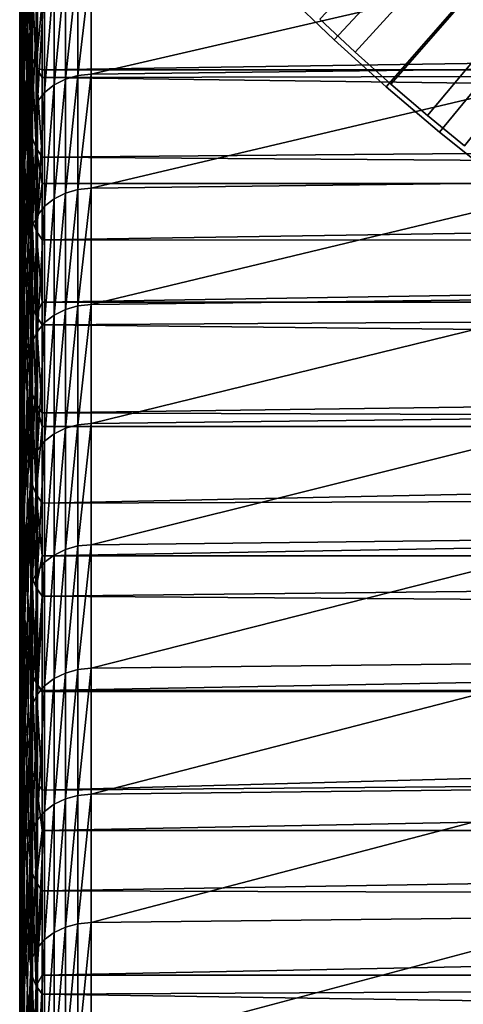
# Model space of a CAD drawing. Extents: x 48 to 148, y -313 to -43.
# Drawn here: x 52 to 57, y -91 to -81 of the extents above; entities that cross this region are included whole.
import ezdxf

# ---------------------------------------------------------------- set-up
doc = ezdxf.new("R2010")
doc.units = 0
for name, color, linetype in [('L1', 7, 'CONTINUOUS'), ('L4', 7, 'CONTINUOUS'), ('L5', 7, 'CONTINUOUS')]:
    doc.layers.add(name, color=color, linetype=linetype)

msp = doc.modelspace()

# ---------------------------------------------------------------- linework, layer by layer
at = {"layer": 'L1', "color": 7}
for points in [[(52.41232, -81.47051, 227.2235), (52.4481, -79.85662, 228.2091), (52.4481, -78.88644, 226.5928)], [(52.41232, -81.47051, 227.2235), (52.4481, -78.88644, 226.5928), (52.41232, -80.51515, 225.632)], [(52.50771, -79.25312, 230.82), (52.4481, -80.8513, 229.8103), (52.4481, -81.87025, 231.3962)], [(52.50771, -79.25312, 230.82), (52.4481, -81.87025, 231.3962), (52.50771, -80.28763, 232.4302)], [(52.41232, -81.99265, 220.5842), (52.4004, -80.33517, 221.4952), (52.4004, -79.46718, 219.8871)], [(52.41232, -81.99265, 220.5842), (52.4004, -79.46718, 219.8871), (52.41232, -81.13833, 219.0014)], [(52.4481, -81.99241, 216.5458), (52.41232, -80.30822, 217.4058), (52.41232, -79.50251, 215.7977)], [(52.4481, -81.99241, 216.5458), (52.41232, -79.50251, 215.7977), (52.4481, -81.19959, 214.9635)], [(52.4004, -82.14412, 224.6709), (52.41232, -80.51515, 225.632), (52.41232, -79.58414, 224.0261)], [(52.4004, -82.14412, 224.6709), (52.41232, -79.58414, 224.0261), (52.4004, -81.22755, 223.09)], [(52.4481, -79.6867, 211.7635), (52.50771, -80.93799, 209.9334), (52.50771, -81.69181, 211.6018)], [(52.4481, -79.6867, 211.7635), (52.50771, -81.69181, 211.6018), (52.4481, -80.43096, 213.3693)], [(52.41232, -82.44999, 228.8003), (52.4481, -80.8513, 229.8103), (52.4481, -79.85662, 228.2091)], [(52.41232, -82.44999, 228.8003), (52.4481, -79.85662, 228.2091), (52.41232, -81.47051, 227.2235)], [(52.41232, -82.87097, 222.1538), (52.4004, -81.22755, 223.09), (52.4004, -80.33517, 221.4952)], [(52.41232, -82.87097, 222.1538), (52.4004, -80.33517, 221.4952), (52.41232, -81.99265, 220.5842)], [(52.4481, -82.80923, 218.1159), (52.41232, -81.13833, 219.0014), (52.41232, -80.30822, 217.4058)], [(52.4481, -82.80923, 218.1159), (52.41232, -80.30822, 217.4058), (52.4481, -81.99241, 216.5458)], [(52.50771, -80.28763, 232.4302), (52.4481, -81.87025, 231.3962), (52.4481, -82.91323, 232.9664)], [(52.50771, -80.28763, 232.4302), (52.4481, -82.91323, 232.9664), (52.50771, -81.34654, 234.0244)], [(52.4481, -80.43096, 213.3693), (52.50771, -81.69181, 211.6018), (52.50771, -82.47225, 213.2579)], [(52.4481, -80.43096, 213.3693), (52.50771, -82.47225, 213.2579), (52.4481, -81.19959, 214.9635)], [(52.4004, -83.08465, 226.2378), (52.41232, -81.47051, 227.2235), (52.41232, -80.51515, 225.632)], [(52.4004, -83.08465, 226.2378), (52.41232, -80.51515, 225.632), (52.4004, -82.14412, 224.6709)], [(53.09683, -81.9562, 235.9325), (58.07106, -81.89532, 235.975), (58.07106, -80.80664, 234.3889)], [(53.09683, -81.9562, 235.9325), (58.07106, -80.80664, 234.3889), (53.09683, -80.86817, 234.3474)], [(52.41232, -83.45337, 230.362), (52.4481, -81.87025, 231.3962), (52.4481, -80.8513, 229.8103)], [(52.41232, -83.45337, 230.362), (52.4481, -80.8513, 229.8103), (52.41232, -82.44999, 228.8003)], [(52.50771, -81.69181, 211.6018), (52.50771, -80.93799, 209.9334), (52.52346, -81.79687, 211.5533)], [(52.52346, -81.79687, 211.5533), (52.50771, -80.93799, 209.9334), (52.52346, -81.04381, 209.8866)], [(52.73613, -82.06157, 235.859), (52.84607, -82.00521, 235.8983), (52.84607, -80.91769, 234.3139)], [(52.73613, -82.06157, 235.859), (52.84607, -80.91769, 234.3139), (52.73613, -80.97464, 234.2755)], [(52.84607, -82.00521, 235.8983), (52.9682, -81.96953, 235.9232), (52.9682, -80.88163, 234.3383)], [(52.84607, -82.00521, 235.8983), (52.9682, -80.88163, 234.3383), (52.84607, -80.91769, 234.3139)], [(53.09683, -80.86817, 234.3474), (52.9682, -80.88163, 234.3383), (52.9682, -81.96953, 235.9232)], [(53.09683, -80.86817, 234.3474), (52.9682, -81.96953, 235.9232), (53.09683, -81.9562, 235.9325)], [(52.73613, -80.97464, 234.2755), (52.64352, -81.04984, 234.2247), (52.64352, -82.13599, 235.8071)], [(52.73613, -80.97464, 234.2755), (52.64352, -82.13599, 235.8071), (52.73613, -82.06157, 235.859)], [(52.52346, -81.79687, 211.5533), (52.52346, -81.04381, 209.8866), (52.56133, -81.89717, 211.507)], [(52.52346, -81.04381, 209.8866), (52.56133, -81.14484, 209.8419), (52.56133, -81.89717, 211.507)], [(52.57257, -82.22498, 235.745), (52.64352, -82.13599, 235.8071), (52.64352, -81.04984, 234.2247)], [(52.57257, -82.22498, 235.745), (52.64352, -81.04984, 234.2247), (52.57257, -81.13977, 234.164)], [(52.41232, -83.77308, 223.7099), (52.4004, -82.14412, 224.6709), (52.4004, -81.22755, 223.09)], [(52.41232, -83.77308, 223.7099), (52.4004, -81.22755, 223.09), (52.41232, -82.87097, 222.1538)], [(52.4481, -83.64986, 219.6734), (52.41232, -81.99265, 220.5842), (52.41232, -81.13833, 219.0014)], [(52.4481, -83.64986, 219.6734), (52.41232, -81.13833, 219.0014), (52.4481, -82.80923, 218.1159)], [(52.4481, -81.19959, 214.9635), (52.50771, -83.27911, 214.9013), (52.4481, -81.99241, 216.5458)], [(52.4481, -81.19959, 214.9635), (52.50771, -82.47225, 213.2579), (52.50771, -82.89613, 214.1296)], [(52.4481, -81.19959, 214.9635), (52.50771, -82.89613, 214.1296), (52.50771, -83.27911, 214.9013)], [(52.52658, -82.3244, 235.6756), (52.57257, -82.22498, 235.745), (52.57257, -81.13977, 234.164)], [(52.52658, -82.3244, 235.6756), (52.57257, -81.13977, 234.164), (52.52658, -81.24023, 234.0962)], [(52.56133, -81.89717, 211.507), (52.56133, -81.14484, 209.8419), (52.61987, -81.23725, 209.8011)], [(52.50771, -82.4296, 235.6023), (52.52658, -82.3244, 235.6756), (52.52658, -81.24023, 234.0962)], [(52.50771, -82.4296, 235.6023), (52.52658, -81.24023, 234.0962), (52.50771, -81.34654, 234.0244)], [(52.56133, -81.89717, 211.507), (52.61987, -81.23725, 209.8011), (52.61987, -81.91645, 211.3073)], [(88.39554, -81.38328, 210.1299), (52.61987, -81.91645, 211.3073), (52.61987, -81.23725, 209.8011)], [(52.50771, -81.34654, 234.0244), (52.4481, -82.91323, 232.9664), (52.4481, -83.98, 234.5206)], [(52.50771, -81.34654, 234.0244), (52.4481, -83.98, 234.5206), (52.50771, -82.4296, 235.6023)], [(88.39554, -81.91645, 211.3073), (52.61987, -81.91645, 211.3073), (88.39554, -81.38328, 210.1299)], [(52.4004, -84.04894, 227.7901), (52.41232, -82.44999, 228.8003), (52.41232, -81.47051, 227.2235)], [(52.4004, -84.04894, 227.7901), (52.41232, -81.47051, 227.2235), (52.4004, -83.08465, 226.2378)], [(52.50771, -82.47225, 213.2579), (52.50771, -81.69181, 211.6018), (52.52346, -82.57652, 213.2078)], [(52.52346, -82.57652, 213.2078), (52.50771, -81.69181, 211.6018), (52.52346, -81.79687, 211.5533)], [(52.52346, -82.57652, 213.2078), (52.52346, -81.79687, 211.5533), (52.56133, -82.67607, 213.1599)], [(52.56133, -82.67607, 213.1599), (52.52346, -81.79687, 211.5533), (52.56133, -81.89717, 211.507)], [(52.41232, -84.48042, 231.9082), (52.4481, -82.91323, 232.9664), (52.4481, -81.87025, 231.3962)], [(52.41232, -84.48042, 231.9082), (52.4481, -81.87025, 231.3962), (52.41232, -83.45337, 230.362)], [(52.61987, -81.91645, 211.3073), (52.61987, -81.98892, 211.4647), (52.56133, -81.89717, 211.507)], [(52.56133, -81.89717, 211.507), (52.61987, -81.98892, 211.4647), (52.61987, -82.76712, 213.1161)], [(52.56133, -81.89717, 211.507), (52.61987, -82.76712, 213.1161), (52.56133, -82.67607, 213.1599)], [(53.09683, -83.06825, 237.5009), (58.07106, -83.00802, 237.5443), (58.07106, -81.89532, 235.975)], [(53.09683, -83.06825, 237.5009), (58.07106, -81.89532, 235.975), (53.09683, -81.9562, 235.9325)], [(52.4481, -84.51412, 221.2179), (52.41232, -82.87097, 222.1538), (52.41232, -81.99265, 220.5842)], [(52.4481, -84.51412, 221.2179), (52.41232, -81.99265, 220.5842), (52.4481, -83.64986, 219.6734)], [(52.4481, -81.99241, 216.5458), (52.50771, -83.27911, 214.9013), (52.50771, -83.67605, 215.6862)], [(52.4481, -81.99241, 216.5458), (52.50771, -83.67605, 215.6862), (52.4481, -82.80923, 218.1159)], [(88.39554, -82.46293, 212.4787), (52.61987, -81.98892, 211.4647), (88.39554, -81.91645, 211.3073)], [(88.39554, -81.91645, 211.3073), (52.61987, -81.98892, 211.4647), (52.61987, -81.91645, 211.3073)], [(88.39554, -82.46293, 212.4787), (52.61987, -82.76712, 213.1161), (52.61987, -81.98892, 211.4647)], [(52.84607, -83.11673, 237.466), (52.9682, -83.08144, 237.4914), (52.9682, -81.96953, 235.9232)], [(52.84607, -83.11673, 237.466), (52.9682, -81.96953, 235.9232), (52.84607, -82.00521, 235.8983)], [(53.09683, -81.9562, 235.9325), (52.9682, -81.96953, 235.9232), (52.9682, -83.08144, 237.4914)], [(53.09683, -81.9562, 235.9325), (52.9682, -83.08144, 237.4914), (53.09683, -83.06825, 237.5009)], [(52.73613, -82.06157, 235.859), (52.64352, -82.13599, 235.8071), (52.64352, -83.24611, 237.3728)], [(52.73613, -82.06157, 235.859), (52.64352, -83.24611, 237.3728), (52.73613, -83.17249, 237.4258)], [(52.73613, -83.17249, 237.4258), (52.84607, -83.11673, 237.466), (52.84607, -82.00521, 235.8983)], [(52.73613, -83.17249, 237.4258), (52.84607, -82.00521, 235.8983), (52.73613, -82.06157, 235.859)], [(52.41232, -84.69879, 225.252), (52.4004, -83.08465, 226.2378), (52.4004, -82.14412, 224.6709)], [(52.41232, -84.69879, 225.252), (52.4004, -82.14412, 224.6709), (52.41232, -83.77308, 223.7099)], [(52.57257, -83.33415, 237.3093), (52.64352, -83.24611, 237.3728), (52.64352, -82.13599, 235.8071)], [(52.57257, -83.33415, 237.3093), (52.64352, -82.13599, 235.8071), (52.57257, -82.22498, 235.745)], [(52.52658, -83.4325, 237.2384), (52.57257, -83.33415, 237.3093), (52.57257, -82.22498, 235.745)], [(52.52658, -83.4325, 237.2384), (52.57257, -82.22498, 235.745), (52.52658, -82.3244, 235.6756)], [(52.50771, -83.53656, 237.1635), (52.52658, -83.4325, 237.2384), (52.52658, -82.3244, 235.6756)], [(52.50771, -83.53656, 237.1635), (52.52658, -82.3244, 235.6756), (52.50771, -82.4296, 235.6023)], [(52.4004, -85.03675, 229.3275), (52.41232, -83.45337, 230.362), (52.41232, -82.44999, 228.8003)], [(52.4004, -85.03675, 229.3275), (52.41232, -82.44999, 228.8003), (52.4004, -84.04894, 227.7901)], [(52.50771, -82.4296, 235.6023), (52.4481, -83.98, 234.5206), (52.4481, -85.07031, 236.0583)], [(52.50771, -82.4296, 235.6023), (52.4481, -85.07031, 236.0583), (52.50771, -83.53656, 237.1635)], [(52.50771, -82.89613, 214.1296), (52.50771, -82.47225, 213.2579), (52.52346, -82.57652, 213.2078)], [(88.39554, -83.02266, 213.6438), (52.61987, -82.76712, 213.1161), (88.39554, -82.46293, 212.4787)], [(52.50771, -82.89613, 214.1296), (52.52346, -82.57652, 213.2078), (52.52346, -83.38257, 214.8495)], [(52.52346, -82.57652, 213.2078), (52.56133, -82.67607, 213.1599), (52.56133, -83.48133, 214.8)], [(52.52346, -83.38257, 214.8495), (52.52346, -82.57652, 213.2078), (52.56133, -83.48133, 214.8)], [(52.56133, -82.67607, 213.1599), (52.61987, -82.76712, 213.1161), (52.61987, -83.02266, 213.6438)], [(52.56133, -82.67607, 213.1599), (52.61987, -83.02266, 213.6438), (52.56133, -83.48133, 214.8)], [(88.39554, -83.02266, 213.6438), (52.61987, -83.02266, 213.6438), (52.61987, -82.76712, 213.1161)], [(52.4481, -82.80923, 218.1159), (52.50771, -83.67605, 215.6862), (52.50771, -84.11218, 216.5316)], [(52.4481, -82.80923, 218.1159), (52.50771, -84.11218, 216.5316), (52.4481, -83.64986, 219.6734)], [(52.4481, -85.40179, 222.749), (52.41232, -83.77308, 223.7099), (52.41232, -82.87097, 222.1538)], [(52.4481, -85.40179, 222.749), (52.41232, -82.87097, 222.1538), (52.4481, -84.51412, 221.2179)], [(52.41232, -85.53089, 233.4386), (52.4481, -83.98, 234.5206), (52.4481, -82.91323, 232.9664)], [(52.41232, -85.53089, 233.4386), (52.4481, -82.91323, 232.9664), (52.41232, -84.48042, 231.9082)], [(52.52346, -83.38257, 214.8495), (52.50771, -83.27911, 214.9013), (52.50771, -82.89613, 214.1296)], [(52.56133, -83.48133, 214.8), (52.61987, -83.02266, 213.6438), (52.61987, -83.57167, 214.7548)], [(88.39554, -83.59556, 214.8024), (52.61987, -83.57167, 214.7548), (88.39554, -83.02266, 213.6438)], [(88.39554, -83.02266, 213.6438), (52.61987, -83.57167, 214.7548), (52.61987, -83.02266, 213.6438)], [(53.09683, -84.20406, 239.0522), (58.07106, -84.14449, 239.0965), (58.07106, -83.00802, 237.5443)], [(53.09683, -84.20406, 239.0522), (58.07106, -83.00802, 237.5443), (53.09683, -83.06825, 237.5009)], [(52.41232, -85.64788, 226.7799), (52.4004, -84.04894, 227.7901), (52.4004, -83.08465, 226.2378)], [(52.41232, -85.64788, 226.7799), (52.4004, -83.08465, 226.2378), (52.41232, -84.69879, 225.252)], [(52.73613, -84.30714, 238.9755), (52.84607, -84.252, 239.0165), (52.84607, -83.11673, 237.466)], [(52.73613, -84.30714, 238.9755), (52.84607, -83.11673, 237.466), (52.73613, -83.17249, 237.4258)], [(52.84607, -84.252, 239.0165), (52.9682, -84.2171, 239.0425), (52.9682, -83.08144, 237.4914)], [(52.84607, -84.252, 239.0165), (52.9682, -83.08144, 237.4914), (52.84607, -83.11673, 237.466)], [(53.09683, -83.06825, 237.5009), (52.9682, -83.08144, 237.4914), (52.9682, -84.2171, 239.0425)], [(53.09683, -83.06825, 237.5009), (52.9682, -84.2171, 239.0425), (53.09683, -84.20406, 239.0522)], [(52.57257, -84.467, 238.8566), (52.64352, -84.37994, 238.9213), (52.64352, -83.24611, 237.3728)], [(52.57257, -84.467, 238.8566), (52.64352, -83.24611, 237.3728), (52.57257, -83.33415, 237.3093)], [(52.73613, -83.17249, 237.4258), (52.64352, -83.24611, 237.3728), (52.64352, -84.37994, 238.9213)], [(52.73613, -83.17249, 237.4258), (52.64352, -84.37994, 238.9213), (52.73613, -84.30714, 238.9755)], [(52.52346, -83.38257, 214.8495), (52.50771, -83.67605, 215.6862), (52.50771, -83.27911, 214.9013)], [(52.52658, -84.56426, 238.7842), (52.57257, -84.467, 238.8566), (52.57257, -83.33415, 237.3093)], [(52.52658, -84.56426, 238.7842), (52.57257, -83.33415, 237.3093), (52.52658, -83.4325, 237.2384)], [(52.52346, -84.21479, 216.4781), (52.50771, -83.67605, 215.6862), (52.52346, -83.38257, 214.8495)], [(52.50771, -84.66718, 238.7076), (52.52658, -84.56426, 238.7842), (52.52658, -83.4325, 237.2384)], [(52.50771, -84.66718, 238.7076), (52.52658, -83.4325, 237.2384), (52.50771, -83.53656, 237.1635)], [(52.56133, -84.31276, 216.4271), (52.52346, -84.21479, 216.4781), (52.52346, -83.38257, 214.8495)], [(52.52346, -83.38257, 214.8495), (52.56133, -83.48133, 214.8), (52.56133, -84.31276, 216.4271)], [(52.4004, -86.04786, 230.8498), (52.41232, -84.48042, 231.9082), (52.41232, -83.45337, 230.362)], [(52.4004, -86.04786, 230.8498), (52.41232, -83.45337, 230.362), (52.4004, -85.03675, 229.3275)], [(52.50771, -83.53656, 237.1635), (52.4481, -85.07031, 236.0583), (52.4481, -86.18392, 237.5793)], [(52.50771, -83.53656, 237.1635), (52.4481, -86.18392, 237.5793), (52.50771, -84.66718, 238.7076)], [(52.56133, -84.31276, 216.4271), (52.56133, -83.48133, 214.8), (52.61987, -84.18156, 215.9545)], [(52.56133, -83.48133, 214.8), (52.61987, -83.57167, 214.7548), (52.61987, -84.18156, 215.9545)], [(88.39554, -83.59556, 214.8024), (52.61987, -84.18156, 215.9545), (52.61987, -83.57167, 214.7548)], [(88.39554, -84.18156, 215.9545), (52.61987, -84.18156, 215.9545), (88.39554, -83.59556, 214.8024)], [(52.4481, -83.64986, 219.6734), (52.50771, -84.11218, 216.5316), (52.50771, -84.97125, 218.1483)], [(52.4481, -83.64986, 219.6734), (52.50771, -84.97125, 218.1483), (52.4481, -84.51412, 221.2179)], [(52.52346, -84.21479, 216.4781), (52.50771, -84.11218, 216.5316), (52.50771, -83.67605, 215.6862)], [(52.4481, -86.31268, 224.2665), (52.41232, -84.69879, 225.252), (52.41232, -83.77308, 223.7099)], [(52.4481, -86.31268, 224.2665), (52.41232, -83.77308, 223.7099), (52.4481, -85.40179, 222.749)], [(52.41232, -86.60455, 234.9528), (52.4481, -85.07031, 236.0583), (52.4481, -83.98, 234.5206)], [(52.41232, -86.60455, 234.9528), (52.4481, -83.98, 234.5206), (52.41232, -85.53089, 233.4386)], [(52.41232, -86.62012, 228.2931), (52.4004, -85.03675, 229.3275), (52.4004, -84.04894, 227.7901)], [(52.41232, -86.62012, 228.2931), (52.4004, -84.04894, 227.7901), (52.41232, -85.64788, 226.7799)], [(52.50771, -84.97125, 218.1483), (52.50771, -84.11218, 216.5316), (52.52346, -85.073, 218.0932)], [(52.52346, -85.073, 218.0932), (52.50771, -84.11218, 216.5316), (52.52346, -84.21479, 216.4781)], [(52.56133, -84.31276, 216.4271), (52.61987, -84.18156, 215.9545), (52.61987, -84.40236, 216.3804)], [(88.39554, -84.78058, 217.0999), (52.61987, -84.40236, 216.3804), (88.39554, -84.18156, 215.9545)], [(88.39554, -84.18156, 215.9545), (52.61987, -84.40236, 216.3804), (52.61987, -84.18156, 215.9545)], [(53.09683, -84.20406, 239.0522), (52.9682, -84.2171, 239.0425), (52.9682, -85.37624, 240.5761)], [(53.09683, -84.20406, 239.0522), (52.9682, -85.37624, 240.5761), (53.09683, -85.36335, 240.586)], [(53.09683, -85.36335, 240.586), (58.07106, -85.30447, 240.6312), (58.07106, -84.14449, 239.0965)], [(53.09683, -85.36335, 240.586), (58.07106, -84.14449, 239.0965), (53.09683, -84.20406, 239.0522)], [(52.52346, -85.073, 218.0932), (52.52346, -84.21479, 216.4781), (52.56133, -85.17013, 218.0406)], [(52.56133, -85.17013, 218.0406), (52.52346, -84.21479, 216.4781), (52.56133, -84.31276, 216.4271)], [(52.73613, -85.46526, 240.5077), (52.84607, -85.41075, 240.5496), (52.84607, -84.252, 239.0165)], [(52.73613, -85.46526, 240.5077), (52.84607, -84.252, 239.0165), (52.73613, -84.30714, 238.9755)], [(52.84607, -85.41075, 240.5496), (52.9682, -85.37624, 240.5761), (52.9682, -84.2171, 239.0425)], [(52.84607, -85.41075, 240.5496), (52.9682, -84.2171, 239.0425), (52.84607, -84.252, 239.0165)], [(52.56133, -85.17013, 218.0406), (52.56133, -84.31276, 216.4271), (52.61987, -85.25897, 217.9925)], [(52.61987, -85.25897, 217.9925), (52.56133, -84.31276, 216.4271), (52.61987, -84.40236, 216.3804)], [(52.57257, -85.62329, 240.3864), (52.64352, -85.53722, 240.4525), (52.64352, -84.37994, 238.9213)], [(52.57257, -85.62329, 240.3864), (52.64352, -84.37994, 238.9213), (52.57257, -84.467, 238.8566)], [(52.73613, -84.30714, 238.9755), (52.64352, -84.37994, 238.9213), (52.64352, -85.53722, 240.4525)], [(52.73613, -84.30714, 238.9755), (52.64352, -85.53722, 240.4525), (52.73613, -85.46526, 240.5077)], [(52.4004, -87.08203, 232.3564), (52.41232, -85.53089, 233.4386), (52.41232, -84.48042, 231.9082)], [(52.4004, -87.08203, 232.3564), (52.41232, -84.48042, 231.9082), (52.4004, -86.04786, 230.8498)], [(52.52658, -85.71944, 240.3125), (52.57257, -85.62329, 240.3864), (52.57257, -84.467, 238.8566)], [(52.52658, -85.71944, 240.3125), (52.57257, -84.467, 238.8566), (52.52658, -84.56426, 238.7842)], [(88.39554, -84.78058, 217.0999), (52.61987, -85.25897, 217.9925), (52.61987, -84.40236, 216.3804)], [(52.4481, -84.51412, 221.2179), (52.50771, -84.97125, 218.1483), (52.50771, -85.8561, 219.7511)], [(52.4481, -84.51412, 221.2179), (52.50771, -85.8561, 219.7511), (52.4481, -85.40179, 222.749)], [(52.50771, -85.82117, 240.2344), (52.52658, -85.71944, 240.3125), (52.52658, -84.56426, 238.7842)], [(52.50771, -85.82117, 240.2344), (52.52658, -84.56426, 238.7842), (52.50771, -84.66718, 238.7076)], [(52.50771, -84.66718, 238.7076), (52.4481, -86.18392, 237.5793), (52.4481, -87.32055, 239.0831)], [(52.50771, -84.66718, 238.7076), (52.4481, -87.32055, 239.0831), (52.50771, -85.82117, 240.2344)], [(52.4481, -87.24657, 225.7698), (52.41232, -85.64788, 226.7799), (52.41232, -84.69879, 225.252)], [(52.4481, -87.24657, 225.7698), (52.41232, -84.69879, 225.252), (52.4481, -86.31268, 224.2665)], [(88.39554, -85.39256, 218.2384), (52.61987, -85.25897, 217.9925), (88.39554, -84.78058, 217.0999)], [(52.52346, -85.073, 218.0932), (52.52346, -85.95695, 219.6944), (52.50771, -84.97125, 218.1483)], [(52.50771, -84.97125, 218.1483), (52.52346, -85.95695, 219.6944), (52.50771, -85.8561, 219.7511)], [(52.41232, -87.6153, 229.7914), (52.4004, -86.04786, 230.8498), (52.4004, -85.03675, 229.3275)], [(52.41232, -87.6153, 229.7914), (52.4004, -85.03675, 229.3275), (52.41232, -86.62012, 228.2931)], [(52.41232, -87.70114, 236.4505), (52.4481, -86.18392, 237.5793), (52.4481, -85.07031, 236.0583)], [(52.41232, -87.70114, 236.4505), (52.4481, -85.07031, 236.0583), (52.41232, -86.60455, 234.9528)], [(52.56133, -85.17013, 218.0406), (52.56133, -86.05323, 219.6402), (52.52346, -85.073, 218.0932)], [(52.52346, -85.073, 218.0932), (52.56133, -86.05323, 219.6402), (52.52346, -85.95695, 219.6944)], [(52.61987, -85.25897, 217.9925), (52.61987, -85.39256, 218.2384), (52.56133, -85.17013, 218.0406)], [(52.56133, -85.17013, 218.0406), (52.61987, -85.39256, 218.2384), (52.56133, -86.05323, 219.6402)], [(88.39554, -85.39256, 218.2384), (52.61987, -85.39256, 218.2384), (52.61987, -85.25897, 217.9925)], [(53.09683, -86.54587, 242.1019), (58.07106, -86.48768, 242.148), (58.07106, -85.30447, 240.6312)], [(53.09683, -86.54587, 242.1019), (58.07106, -85.30447, 240.6312), (53.09683, -85.36335, 240.586)], [(52.4481, -85.40179, 222.749), (52.50771, -85.8561, 219.7511), (52.50771, -86.76651, 221.3395)], [(52.4481, -85.40179, 222.749), (52.50771, -86.76651, 221.3395), (52.4481, -86.31268, 224.2665)], [(52.61987, -85.39256, 218.2384), (52.61987, -86.14129, 219.5907), (52.56133, -86.05323, 219.6402)], [(88.39554, -86.0174, 219.3699), (52.61987, -86.14129, 219.5907), (88.39554, -85.39256, 218.2384)], [(88.39554, -85.39256, 218.2384), (52.61987, -86.14129, 219.5907), (52.61987, -85.39256, 218.2384)], [(52.73613, -86.64657, 242.0221), (52.84607, -86.59271, 242.0648), (52.84607, -85.41075, 240.5496)], [(52.73613, -86.64657, 242.0221), (52.84607, -85.41075, 240.5496), (52.73613, -85.46526, 240.5077)], [(52.84607, -86.59271, 242.0648), (52.9682, -86.55861, 242.0918), (52.9682, -85.37624, 240.5761)], [(52.84607, -86.59271, 242.0648), (52.9682, -85.37624, 240.5761), (52.84607, -85.41075, 240.5496)], [(53.09683, -85.36335, 240.586), (52.9682, -85.37624, 240.5761), (52.9682, -86.55861, 242.0918)], [(53.09683, -85.36335, 240.586), (52.9682, -86.55861, 242.0918), (53.09683, -86.54587, 242.1019)], [(52.4004, -88.13903, 233.8472), (52.41232, -86.60455, 234.9528), (52.41232, -85.53089, 233.4386)], [(52.4004, -88.13903, 233.8472), (52.41232, -85.53089, 233.4386), (52.4004, -87.08203, 232.3564)], [(52.57257, -86.80274, 241.8984), (52.64352, -86.71769, 241.9658), (52.64352, -85.53722, 240.4525)], [(52.57257, -86.80274, 241.8984), (52.64352, -85.53722, 240.4525), (52.57257, -85.62329, 240.3864)], [(52.73613, -85.46526, 240.5077), (52.64352, -85.53722, 240.4525), (52.64352, -86.71769, 241.9658)], [(52.73613, -85.46526, 240.5077), (52.64352, -86.71769, 241.9658), (52.73613, -86.64657, 242.0221)], [(52.4481, -88.20325, 227.2588), (52.41232, -86.62012, 228.2931), (52.41232, -85.64788, 226.7799)], [(52.4481, -88.20325, 227.2588), (52.41232, -85.64788, 226.7799), (52.4481, -87.24657, 225.7698)], [(52.52658, -86.89775, 241.8231), (52.57257, -86.80274, 241.8984), (52.57257, -85.62329, 240.3864)], [(52.52658, -86.89775, 241.8231), (52.57257, -85.62329, 240.3864), (52.52658, -85.71944, 240.3125)], [(52.50771, -86.99829, 241.7435), (52.52658, -86.89775, 241.8231), (52.52658, -85.71944, 240.3125)], [(52.50771, -86.99829, 241.7435), (52.52658, -85.71944, 240.3125), (52.50771, -85.82117, 240.2344)], [(52.50771, -85.82117, 240.2344), (52.4481, -87.32055, 239.0831), (52.4481, -88.47996, 240.5694)], [(52.50771, -85.82117, 240.2344), (52.4481, -88.47996, 240.5694), (52.50771, -86.99829, 241.7435)], [(52.52346, -86.86643, 221.2812), (52.50771, -86.76651, 221.3395), (52.50771, -85.8561, 219.7511)], [(52.52346, -86.86643, 221.2812), (52.50771, -85.8561, 219.7511), (52.52346, -85.95695, 219.6944)], [(52.56133, -86.96183, 221.2255), (52.52346, -86.86643, 221.2812), (52.52346, -85.95695, 219.6944)], [(52.56133, -86.96183, 221.2255), (52.52346, -85.95695, 219.6944), (52.56133, -86.05323, 219.6402)], [(88.39554, -86.65503, 220.4942), (52.61987, -86.65503, 220.4942), (88.39554, -86.0174, 219.3699)], [(88.39554, -86.0174, 219.3699), (52.61987, -86.65503, 220.4942), (52.61987, -86.14129, 219.5907)], [(52.41232, -88.63317, 231.2743), (52.4004, -87.08203, 232.3564), (52.4004, -86.04786, 230.8498)], [(52.41232, -88.63317, 231.2743), (52.4004, -86.04786, 230.8498), (52.41232, -87.6153, 229.7914)], [(52.56133, -86.05323, 219.6402), (52.61987, -86.14129, 219.5907), (52.61987, -86.65503, 220.4942)], [(52.56133, -86.05323, 219.6402), (52.61987, -86.65503, 220.4942), (52.56133, -86.96183, 221.2255)], [(52.41232, -88.82041, 237.9314), (52.4481, -87.32055, 239.0831), (52.4481, -86.18392, 237.5793)], [(52.41232, -88.82041, 237.9314), (52.4481, -86.18392, 237.5793), (52.41232, -87.70114, 236.4505)], [(52.4481, -86.31268, 224.2665), (52.50771, -86.76651, 221.3395), (52.50771, -87.70223, 222.9131)], [(52.4481, -86.31268, 224.2665), (52.50771, -87.70223, 222.9131), (52.4481, -87.24657, 225.7698)], [(53.09683, -87.75134, 243.5997), (58.07106, -87.69386, 243.6467), (58.07106, -86.48768, 242.148)], [(53.09683, -87.75134, 243.5997), (58.07106, -86.48768, 242.148), (53.09683, -86.54587, 242.1019)], [(52.4004, -89.2186, 235.3217), (52.41232, -87.70114, 236.4505), (52.41232, -86.60455, 234.9528)], [(52.4004, -89.2186, 235.3217), (52.41232, -86.60455, 234.9528), (52.4004, -88.13903, 233.8472)], [(52.73613, -87.85081, 243.5184), (52.84607, -87.7976, 243.5619), (52.84607, -86.59271, 242.0648)], [(52.73613, -87.85081, 243.5184), (52.84607, -86.59271, 242.0648), (52.73613, -86.64657, 242.0221)], [(52.84607, -87.7976, 243.5619), (52.9682, -87.76392, 243.5894), (52.9682, -86.55861, 242.0918)], [(52.84607, -87.7976, 243.5619), (52.9682, -86.55861, 242.0918), (52.84607, -86.59271, 242.0648)], [(53.09683, -86.54587, 242.1019), (52.9682, -86.55861, 242.0918), (52.9682, -87.76392, 243.5894)], [(53.09683, -86.54587, 242.1019), (52.9682, -87.76392, 243.5894), (53.09683, -87.75134, 243.5997)], [(52.4481, -89.18249, 228.7331), (52.41232, -87.6153, 229.7914), (52.41232, -86.62012, 228.2931)], [(52.4481, -89.18249, 228.7331), (52.41232, -86.62012, 228.2931), (52.4481, -88.20325, 227.2588)], [(52.56133, -86.96183, 221.2255), (52.61987, -86.65503, 220.4942), (52.61987, -87.04909, 221.1745)], [(88.39554, -87.30537, 221.6112), (52.61987, -87.04909, 221.1745), (88.39554, -86.65503, 220.4942)], [(88.39554, -86.65503, 220.4942), (52.61987, -87.04909, 221.1745), (52.61987, -86.65503, 220.4942)], [(52.73613, -86.64657, 242.0221), (52.64352, -86.71769, 241.9658), (52.64352, -87.92106, 243.461)], [(52.73613, -86.64657, 242.0221), (52.64352, -87.92106, 243.461), (52.73613, -87.85081, 243.5184)], [(52.52346, -87.80121, 222.8532), (52.50771, -87.70223, 222.9131), (52.50771, -86.76651, 221.3395)], [(52.52346, -87.80121, 222.8532), (52.50771, -86.76651, 221.3395), (52.52346, -86.86643, 221.2812)], [(52.57257, -88.00508, 243.3923), (52.64352, -87.92106, 243.461), (52.64352, -86.71769, 241.9658)], [(52.57257, -88.00508, 243.3923), (52.64352, -86.71769, 241.9658), (52.57257, -86.80274, 241.8984)], [(52.56133, -87.8957, 222.796), (52.52346, -87.80121, 222.8532), (52.52346, -86.86643, 221.2812)], [(52.56133, -87.8957, 222.796), (52.52346, -86.86643, 221.2812), (52.56133, -86.96183, 221.2255)], [(52.52658, -88.09893, 243.3156), (52.57257, -88.00508, 243.3923), (52.57257, -86.80274, 241.8984)], [(52.52658, -88.09893, 243.3156), (52.57257, -86.80274, 241.8984), (52.52658, -86.89775, 241.8231)], [(52.50771, -88.19824, 243.2344), (52.52658, -88.09893, 243.3156), (52.52658, -86.89775, 241.8231)], [(52.50771, -88.19824, 243.2344), (52.52658, -86.89775, 241.8231), (52.50771, -86.99829, 241.7435)], [(52.56133, -86.96183, 221.2255), (52.61987, -87.04909, 221.1745), (52.56133, -87.8957, 222.796)], [(52.41232, -89.67351, 232.7415), (52.4004, -88.13903, 233.8472), (52.4004, -87.08203, 232.3564)], [(52.41232, -89.67351, 232.7415), (52.4004, -87.08203, 232.3564), (52.41232, -88.63317, 231.2743)], [(52.50771, -86.99829, 241.7435), (52.4481, -88.47996, 240.5694), (52.4481, -89.66187, 242.0379)], [(52.50771, -86.99829, 241.7435), (52.4481, -89.66187, 242.0379), (52.50771, -88.19824, 243.2344)], [(52.56133, -87.8957, 222.796), (52.61987, -87.04909, 221.1745), (52.61987, -87.96833, 222.7208)], [(88.39554, -87.30537, 221.6112), (52.61987, -87.96833, 222.7208), (52.61987, -87.04909, 221.1745)], [(52.4481, -87.24657, 225.7698), (52.50771, -87.70223, 222.9131), (52.50771, -88.66303, 224.4715)], [(52.4481, -87.24657, 225.7698), (52.50771, -88.66303, 224.4715), (52.4481, -88.20325, 227.2588)], [(52.41232, -89.96211, 239.395), (52.4481, -88.47996, 240.5694), (52.4481, -87.32055, 239.0831)], [(52.41232, -89.96211, 239.395), (52.4481, -87.32055, 239.0831), (52.41232, -88.82041, 237.9314)], [(88.39554, -87.96833, 222.7208), (52.61987, -87.96833, 222.7208), (88.39554, -87.30537, 221.6112)], [(52.4481, -90.18406, 230.1923), (52.41232, -88.63317, 231.2743), (52.41232, -87.6153, 229.7914)], [(52.4481, -90.18406, 230.1923), (52.41232, -87.6153, 229.7914), (52.4481, -89.18249, 228.7331)], [(52.4004, -90.32051, 236.7795), (52.41232, -88.82041, 237.9314), (52.41232, -87.70114, 236.4505)], [(52.4004, -90.32051, 236.7795), (52.41232, -87.70114, 236.4505), (52.4004, -89.2186, 235.3217)], [(52.52346, -88.76103, 224.41), (52.50771, -88.66303, 224.4715), (52.50771, -87.70223, 222.9131)], [(52.52346, -88.76103, 224.41), (52.50771, -87.70223, 222.9131), (52.52346, -87.80121, 222.8532)], [(53.09683, -87.75134, 243.5997), (52.9682, -87.76392, 243.5894), (52.9682, -88.9919, 245.0685)], [(53.09683, -87.75134, 243.5997), (52.9682, -88.9919, 245.0685), (53.09683, -88.97948, 245.0789)], [(53.09683, -88.97948, 245.0789), (58.07106, -88.92272, 245.1268), (58.07106, -87.69386, 243.6467)], [(53.09683, -88.97948, 245.0789), (58.07106, -87.69386, 243.6467), (53.09683, -87.75134, 243.5997)], [(52.56133, -88.8546, 224.3513), (52.52346, -88.76103, 224.41), (52.52346, -87.80121, 222.8532)], [(52.56133, -88.8546, 224.3513), (52.52346, -87.80121, 222.8532), (52.56133, -87.8957, 222.796)], [(52.73613, -87.85081, 243.5184), (52.64352, -87.92106, 243.461), (52.64352, -89.14707, 244.9376)], [(52.73613, -87.85081, 243.5184), (52.64352, -89.14707, 244.9376), (52.73613, -89.0777, 244.9961)], [(52.73613, -89.0777, 244.9961), (52.84607, -89.02516, 245.0404), (52.84607, -87.7976, 243.5619)], [(52.73613, -89.0777, 244.9961), (52.84607, -87.7976, 243.5619), (52.73613, -87.85081, 243.5184)], [(52.84607, -89.02516, 245.0404), (52.9682, -88.9919, 245.0685), (52.9682, -87.76392, 243.5894)], [(52.84607, -89.02516, 245.0404), (52.9682, -87.76392, 243.5894), (52.84607, -87.7976, 243.5619)], [(52.61987, -88.94018, 224.2976), (52.56133, -88.8546, 224.3513), (52.56133, -87.8957, 222.796)], [(52.61987, -88.94018, 224.2976), (52.56133, -87.8957, 222.796), (52.61987, -87.98213, 222.7436)], [(52.56133, -87.8957, 222.796), (52.61987, -87.96833, 222.7208), (52.61987, -87.98213, 222.7436)], [(52.57257, -89.23002, 244.8677), (52.64352, -89.14707, 244.9376), (52.64352, -87.92106, 243.461)], [(52.57257, -89.23002, 244.8677), (52.64352, -87.92106, 243.461), (52.57257, -88.00508, 243.3923)], [(52.52658, -89.3227, 244.7896), (52.57257, -89.23002, 244.8677), (52.57257, -88.00508, 243.3923)], [(52.52658, -89.3227, 244.7896), (52.57257, -88.00508, 243.3923), (52.52658, -88.09893, 243.3156)], [(88.39554, -88.64383, 223.8228), (52.61987, -88.94018, 224.2976), (88.39554, -87.96833, 222.7208)], [(88.39554, -87.96833, 222.7208), (52.61987, -88.94018, 224.2976), (52.61987, -87.98213, 222.7436)], [(88.39554, -87.96833, 222.7208), (52.61987, -87.98213, 222.7436), (52.61987, -87.96833, 222.7208)], [(52.41232, -90.73607, 234.1927), (52.4004, -89.2186, 235.3217), (52.4004, -88.13903, 233.8472)], [(52.41232, -90.73607, 234.1927), (52.4004, -88.13903, 233.8472), (52.41232, -89.67351, 232.7415)], [(52.50771, -89.42076, 244.7069), (52.52658, -89.3227, 244.7896), (52.52658, -88.09893, 243.3156)], [(52.50771, -89.42076, 244.7069), (52.52658, -88.09893, 243.3156), (52.50771, -88.19824, 243.2344)], [(52.50771, -88.19824, 243.2344), (52.4481, -89.66187, 242.0379), (52.4481, -90.866, 243.4882)], [(52.50771, -88.19824, 243.2344), (52.4481, -90.866, 243.4882), (52.50771, -89.42076, 244.7069)], [(52.4481, -88.20325, 227.2588), (52.50771, -88.66303, 224.4715), (52.50771, -89.64866, 226.0144)], [(52.4481, -88.20325, 227.2588), (52.50771, -89.64866, 226.0144), (52.4481, -89.18249, 228.7331)], [(52.41232, -91.12596, 240.8411), (52.4481, -89.66187, 242.0379), (52.4481, -88.47996, 240.5694)], [(52.41232, -91.12596, 240.8411), (52.4481, -88.47996, 240.5694), (52.41232, -89.96211, 239.395)], [(52.4481, -91.20774, 231.636), (52.41232, -89.67351, 232.7415), (52.41232, -88.63317, 231.2743)], [(52.4481, -91.20774, 231.636), (52.41232, -88.63317, 231.2743), (52.4481, -90.18406, 230.1923)], [(52.52346, -89.74567, 225.9513), (52.50771, -89.64866, 226.0144), (52.50771, -88.66303, 224.4715)], [(52.52346, -89.74567, 225.9513), (52.50771, -88.66303, 224.4715), (52.52346, -88.76103, 224.41)], [(88.39554, -89.33178, 224.9171), (52.61987, -89.33178, 224.9171), (88.39554, -88.64383, 223.8228)], [(88.39554, -88.64383, 223.8228), (52.61987, -89.33178, 224.9171), (52.61987, -88.94018, 224.2976)], [(52.56133, -89.83828, 225.8911), (52.52346, -89.74567, 225.9513), (52.52346, -88.76103, 224.41)], [(52.56133, -89.83828, 225.8911), (52.52346, -88.76103, 224.41), (52.56133, -88.8546, 224.3513)], [(52.4004, -91.44449, 238.2204), (52.41232, -89.96211, 239.395), (52.41232, -88.82041, 237.9314)], [(52.4004, -91.44449, 238.2204), (52.41232, -88.82041, 237.9314), (52.4004, -90.32051, 236.7795)], [(52.61987, -89.33178, 224.9171), (52.56133, -89.83828, 225.8911), (52.56133, -88.8546, 224.3513)], [(52.61987, -89.33178, 224.9171), (52.56133, -88.8546, 224.3513), (52.61987, -88.94018, 224.2976)], [(52.84607, -90.27509, 246.5001), (52.9682, -90.24226, 246.5287), (52.9682, -88.9919, 245.0685)], [(52.84607, -90.27509, 246.5001), (52.9682, -88.9919, 245.0685), (52.84607, -89.02516, 245.0404)], [(53.09683, -88.97948, 245.0789), (52.9682, -88.9919, 245.0685), (52.9682, -90.24226, 246.5287)], [(53.09683, -88.97948, 245.0789), (52.9682, -90.24226, 246.5287), (53.09683, -90.23, 246.5393)], [(53.09683, -90.23, 246.5393), (58.07106, -90.17397, 246.588), (58.07106, -88.92272, 245.1268)], [(53.09683, -90.23, 246.5393), (58.07106, -88.92272, 245.1268), (53.09683, -88.97948, 245.0789)], [(52.73613, -89.0777, 244.9961), (52.64352, -89.14707, 244.9376), (52.64352, -90.39541, 246.3955)], [(52.73613, -89.0777, 244.9961), (52.64352, -90.39541, 246.3955), (52.73613, -90.32694, 246.455)], [(52.73613, -90.32694, 246.455), (52.84607, -90.27509, 246.5001), (52.84607, -89.02516, 245.0404)], [(52.73613, -90.32694, 246.455), (52.84607, -89.02516, 245.0404), (52.73613, -89.0777, 244.9961)], [(52.4481, -89.18249, 228.7331), (52.50771, -89.64866, 226.0144), (52.50771, -90.65887, 227.5412)], [(52.4481, -89.18249, 228.7331), (52.50771, -90.65887, 227.5412), (52.4481, -90.18406, 230.1923)], [(52.57257, -90.4773, 246.3243), (52.64352, -90.39541, 246.3955), (52.64352, -89.14707, 244.9376)], [(52.57257, -90.4773, 246.3243), (52.64352, -89.14707, 244.9376), (52.57257, -89.23002, 244.8677)], [(52.41232, -91.82061, 235.6276), (52.4004, -90.32051, 236.7795), (52.4004, -89.2186, 235.3217)], [(52.41232, -91.82061, 235.6276), (52.4004, -89.2186, 235.3217), (52.41232, -90.73607, 234.1927)], [(52.52658, -90.56877, 246.2447), (52.57257, -90.4773, 246.3243), (52.57257, -89.23002, 244.8677)], [(52.52658, -90.56877, 246.2447), (52.57257, -89.23002, 244.8677), (52.52658, -89.3227, 244.7896)], [(52.50771, -90.66556, 246.1606), (52.52658, -90.56877, 246.2447), (52.52658, -89.3227, 244.7896)], [(52.50771, -90.66556, 246.1606), (52.52658, -89.3227, 244.7896), (52.50771, -89.42076, 244.7069)], [(52.61987, -89.92299, 225.836), (52.56133, -89.83828, 225.8911), (52.61987, -89.33178, 224.9171)], [(88.39554, -90.03209, 226.0035), (52.61987, -89.92299, 225.836), (88.39554, -89.33178, 224.9171)], [(88.39554, -89.33178, 224.9171), (52.61987, -89.92299, 225.836), (52.61987, -89.33178, 224.9171)], [(52.50771, -89.42076, 244.7069), (52.4481, -90.866, 243.4882), (52.4481, -92.09207, 244.9201)], [(52.50771, -89.42076, 244.7069), (52.4481, -92.09207, 244.9201), (52.50771, -90.66556, 246.1606)], [(52.41232, -92.31169, 242.2693), (52.4481, -90.866, 243.4882), (52.4481, -89.66187, 242.0379)], [(52.41232, -92.31169, 242.2693), (52.4481, -89.66187, 242.0379), (52.41232, -91.12596, 240.8411)], [(52.4481, -92.25329, 233.064), (52.41232, -90.73607, 234.1927), (52.41232, -89.67351, 232.7415)], [(52.4481, -92.25329, 233.064), (52.41232, -89.67351, 232.7415), (52.4481, -91.20774, 231.636)], [(52.52346, -90.75486, 227.4766), (52.50771, -90.65887, 227.5412), (52.50771, -89.64866, 226.0144)], [(52.52346, -90.75486, 227.4766), (52.50771, -89.64866, 226.0144), (52.52346, -89.74567, 225.9513)], [(52.56133, -90.84649, 227.4149), (52.52346, -90.75486, 227.4766), (52.52346, -89.74567, 225.9513)], [(52.56133, -90.84649, 227.4149), (52.52346, -89.74567, 225.9513), (52.56133, -89.83828, 225.8911)], [(52.61987, -89.92299, 225.836), (52.56133, -90.84649, 227.4149), (52.56133, -89.83828, 225.8911)], [(52.4004, -92.59028, 239.644), (52.41232, -91.12596, 240.8411), (52.41232, -89.96211, 239.395)], [(52.4004, -92.59028, 239.644), (52.41232, -89.96211, 239.395), (52.4004, -91.44449, 238.2204)], [(52.61987, -90.74468, 227.0819), (52.56133, -90.84649, 227.4149), (52.61987, -89.92299, 225.836)], [(88.39554, -90.03209, 226.0035), (52.61987, -90.74468, 227.0819), (52.61987, -89.92299, 225.836)], [(88.39554, -90.74468, 227.0819), (52.61987, -90.74468, 227.0819), (88.39554, -90.03209, 226.0035)], [(52.4481, -90.18406, 230.1923), (52.50771, -90.65887, 227.5412), (52.50771, -91.6934, 229.0517)], [(52.4481, -90.18406, 230.1923), (52.50771, -91.6934, 229.0517), (52.4481, -91.20774, 231.636)], [(52.84607, -91.5471, 247.9406), (52.9682, -91.51471, 247.9696), (52.9682, -90.24226, 246.5287)], [(52.84607, -91.5471, 247.9406), (52.9682, -90.24226, 246.5287), (52.84607, -90.27509, 246.5001)], [(53.09683, -90.23, 246.5393), (52.9682, -90.24226, 246.5287), (52.9682, -91.51471, 247.9696)], [(53.09683, -90.23, 246.5393), (52.9682, -91.51471, 247.9696), (53.09683, -91.50261, 247.9805)], [(53.09683, -91.50261, 247.9805), (58.07106, -91.44733, 248.03), (58.07106, -90.17397, 246.588)], [(53.09683, -91.50261, 247.9805), (58.07106, -90.17397, 246.588), (53.09683, -90.23, 246.5393)], [(52.41232, -92.92687, 237.0458), (52.4004, -91.44449, 238.2204), (52.4004, -90.32051, 236.7795)], [(52.41232, -92.92687, 237.0458), (52.4004, -90.32051, 236.7795), (52.41232, -91.82061, 235.6276)], [(52.73613, -90.32694, 246.455), (52.64352, -90.39541, 246.3955), (52.64352, -91.66582, 247.8341)], [(52.73613, -90.32694, 246.455), (52.64352, -91.66582, 247.8341), (52.73613, -91.59826, 247.8947)], [(52.73613, -91.59826, 247.8947), (52.84607, -91.5471, 247.9406), (52.84607, -90.27509, 246.5001)], [(52.73613, -91.59826, 247.8947), (52.84607, -90.27509, 246.5001), (52.73613, -90.32694, 246.455)], [(52.57257, -91.74661, 247.7617), (52.64352, -91.66582, 247.8341), (52.64352, -90.39541, 246.3955)], [(52.57257, -91.74661, 247.7617), (52.64352, -90.39541, 246.3955), (52.57257, -90.4773, 246.3243)], [(52.52658, -91.83686, 247.6808), (52.57257, -91.74661, 247.7617), (52.57257, -90.4773, 246.3243)], [(52.52658, -91.83686, 247.6808), (52.57257, -90.4773, 246.3243), (52.52658, -90.56877, 246.2447)], [(52.50771, -91.93236, 247.5951), (52.52658, -91.83686, 247.6808), (52.52658, -90.56877, 246.2447)], [(52.50771, -91.93236, 247.5951), (52.52658, -90.56877, 246.2447), (52.50771, -90.66556, 246.1606)], [(52.4481, -93.32047, 234.4759), (52.41232, -91.82061, 235.6276), (52.41232, -90.73607, 234.1927)], [(52.4481, -93.32047, 234.4759), (52.41232, -90.73607, 234.1927), (52.4481, -92.25329, 233.064)], [(52.50771, -90.66556, 246.1606), (52.4481, -92.09207, 244.9201), (52.4481, -93.33981, 246.3331)], [(52.50771, -90.66556, 246.1606), (52.4481, -93.33981, 246.3331), (52.50771, -91.93236, 247.5951)], [(52.52346, -91.78834, 228.9856), (52.50771, -91.6934, 229.0517), (52.50771, -90.65887, 227.5412)], [(52.52346, -91.78834, 228.9856), (52.50771, -90.65887, 227.5412), (52.52346, -90.75486, 227.4766)], [(52.56133, -91.87898, 228.9224), (52.52346, -91.78834, 228.9856), (52.52346, -90.75486, 227.4766)], [(52.56133, -91.87898, 228.9224), (52.52346, -90.75486, 227.4766), (52.56133, -90.84649, 227.4149)], [(52.61987, -90.74468, 227.0819), (52.61987, -90.93031, 227.3585), (52.56133, -90.84649, 227.4149)], [(88.39554, -91.46944, 228.1521), (52.61987, -90.93031, 227.3585), (88.39554, -90.74468, 227.0819)], [(88.39554, -90.74468, 227.0819), (52.61987, -90.93031, 227.3585), (52.61987, -90.74468, 227.0819)], [(52.41232, -93.51904, 243.6792), (52.4481, -92.09207, 244.9201), (52.4481, -90.866, 243.4882)], [(52.41232, -93.51904, 243.6792), (52.4481, -90.866, 243.4882), (52.41232, -92.31169, 242.2693)], [(52.56133, -90.84649, 227.4149), (52.61987, -90.93031, 227.3585), (52.61987, -91.96188, 228.8647)], [(52.56133, -90.84649, 227.4149), (52.61987, -91.96188, 228.8647), (52.56133, -91.87898, 228.9224)], [(88.39554, -91.46944, 228.1521), (52.61987, -91.96188, 228.8647), (52.61987, -90.93031, 227.3585)]]:
    msp.add_3dface(points, dxfattribs=at)
at = {"layer": 'L4', "color": 7}
for points in [[(70.50771, -65.49791, -92.70443), (55.46826, -81.62296, -92.70443), (54.97644, -81.14982, -92.70443)], [(70.50771, -65.49791, 23.29556), (54.97644, -81.14982, 23.29556), (55.46826, -81.62296, 23.29556)], [(70.50771, -65.49791, -92.70443), (55.97448, -82.08066, -92.70443), (55.46826, -81.62296, -92.70443)], [(70.50771, -65.49791, 23.29556), (55.46826, -81.62296, 23.29556), (55.97448, -82.08066, 23.29556)], [(56.49462, -82.52247, -92.70443), (55.97448, -82.08066, -92.70443), (70.50771, -65.49791, -92.70443)], [(55.97448, -82.08066, 23.29556), (56.49462, -82.52247, 23.29556), (70.50771, -65.49791, 23.29556)], [(70.50771, -65.49791, -92.70443), (57.02819, -82.94798, -92.70443), (56.49462, -82.52247, -92.70443)], [(70.50771, -65.49791, 23.29556), (56.49462, -82.52247, 23.29556), (57.02819, -82.94798, 23.29556)], [(54.97644, -81.14982, 23.29556), (54.97644, -81.14982, -92.70443), (55.46826, -81.62296, -92.70443)], [(54.97644, -81.14982, 23.29556), (55.46826, -81.62296, -92.70443), (55.46826, -81.62296, 23.29556)], [(55.46826, -81.62296, 23.29556), (55.46826, -81.62296, -92.70443), (55.97448, -82.08066, -92.70443)], [(55.46826, -81.62296, 23.29556), (55.97448, -82.08066, -92.70443), (55.97448, -82.08066, 23.29556)], [(55.97448, -82.08066, 23.29556), (55.97448, -82.08066, -92.70443), (56.49462, -82.52247, -92.70443)], [(55.97448, -82.08066, 23.29556), (56.49462, -82.52247, -92.70443), (56.49462, -82.52247, 23.29556)], [(56.49462, -82.52247, 23.29556), (56.49462, -82.52247, -92.70443), (57.02819, -82.94798, -92.70443)], [(56.49462, -82.52247, 23.29556), (57.02819, -82.94798, -92.70443), (57.02819, -82.94798, 23.29556)]]:
    msp.add_3dface(points, dxfattribs=at)
at = {"layer": 'L5', "color": 7}
for points in [[(70.50771, -65.49791, 28.69556), (55.32854, -81.42251, 28.69556), (55.67113, -81.74217, 28.69556)], [(55.67113, -81.74217, 23.69556), (55.32854, -81.42251, 23.69556), (70.50771, -65.49791, 23.69556)], [(55.67113, -81.74217, 28.69556), (56.02046, -82.05446, 28.69556), (70.50771, -65.49791, 28.69556)], [(70.50771, -65.49791, 23.69556), (56.02046, -82.05446, 23.69556), (55.67113, -81.74217, 23.69556)], [(70.50771, -65.49791, 28.69556), (56.02046, -82.05446, 28.69556), (56.37635, -82.35925, 28.69556)], [(70.50771, -65.49791, 23.69556), (56.37635, -82.35925, 23.69556), (56.02046, -82.05446, 23.69556)], [(70.50771, -65.49791, 28.69556), (56.37635, -82.35925, 28.69556), (56.73866, -82.65638, 28.69556)], [(56.73866, -82.65638, 23.69556), (56.37635, -82.35925, 23.69556), (70.50771, -65.49791, 23.69556)], [(55.32854, -81.42251, 28.69556), (55.32854, -81.42251, 23.69556), (55.67113, -81.74217, 23.69556)], [(55.32854, -81.42251, 28.69556), (55.67113, -81.74217, 23.69556), (55.67113, -81.74217, 28.69556)], [(55.67113, -81.74217, 28.69556), (55.67113, -81.74217, 23.69556), (56.02046, -82.05446, 23.69556)], [(55.67113, -81.74217, 28.69556), (56.02046, -82.05446, 23.69556), (56.02046, -82.05446, 28.69556)], [(56.02046, -82.05446, 28.69556), (56.02046, -82.05446, 23.69556), (56.37635, -82.35925, 23.69556)], [(56.02046, -82.05446, 28.69556), (56.37635, -82.35925, 23.69556), (56.37635, -82.35925, 28.69556)], [(56.37635, -82.35925, 28.69556), (56.37635, -82.35925, 23.69556), (56.73866, -82.65638, 23.69556)], [(56.37635, -82.35925, 28.69556), (56.73866, -82.65638, 23.69556), (56.73866, -82.65638, 28.69556)]]:
    msp.add_3dface(points, dxfattribs=at)

doc.saveas('drawing.dxf')
